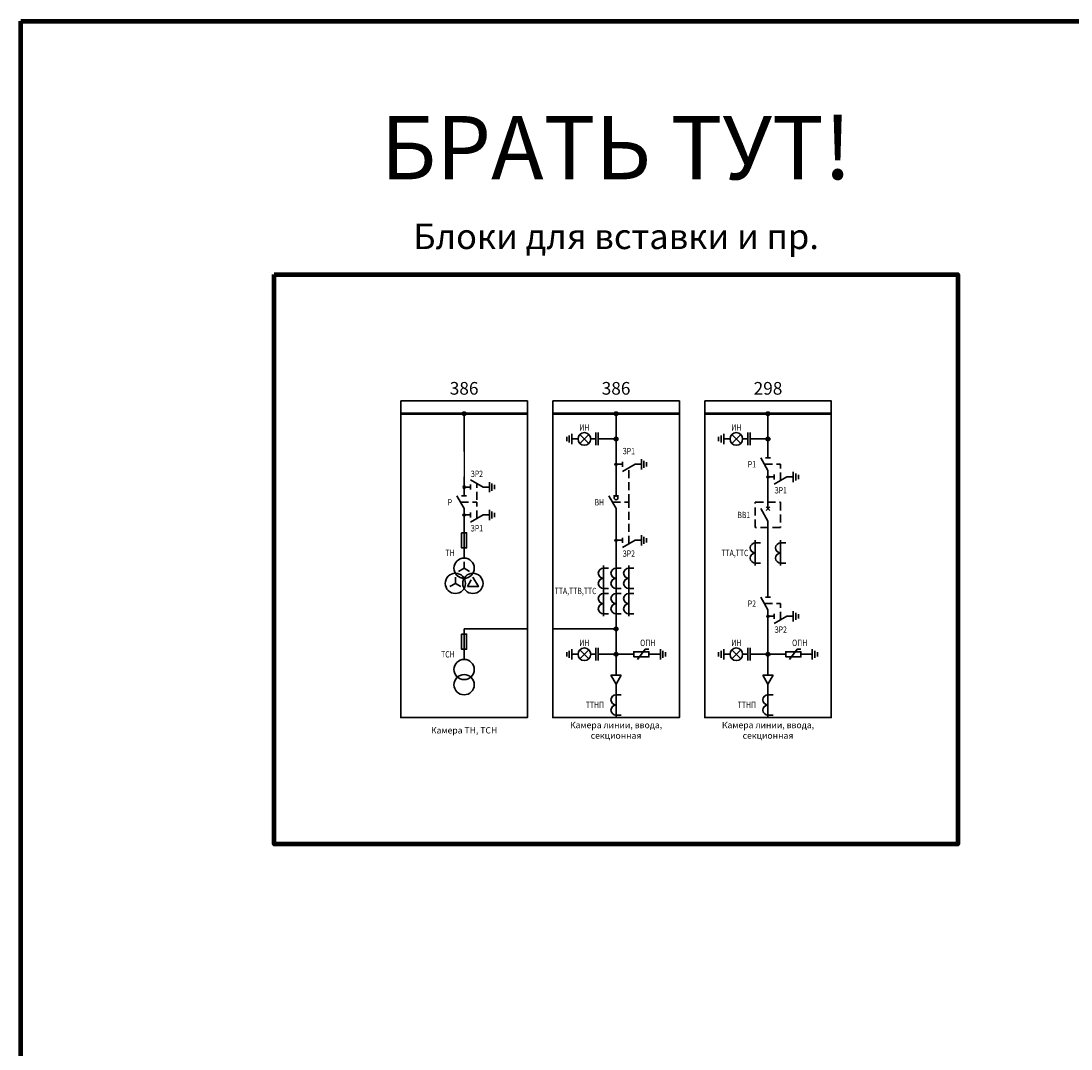
# Model space of a CAD drawing. Extents: x 5106 to 6747, y -1648 to 272.
# Drawn here: x 5918 to 6332, y -600 to -194 of the extents above; entities that cross this region are included whole.
import ezdxf
from ezdxf.enums import TextEntityAlignment as Align

# ---------------------------------------------------------------- set-up
doc = ezdxf.new("R2010")
doc.units = 0
doc.linetypes.add('HIDDEN2', pattern=[4.7625, 3.175, -1.5875])
doc.linetypes.add('K5LT32792', pattern=[0])
doc.layers.add('Системный слой', color=7, linetype='Continuous')
doc.styles.add('ISOCPEUR', font='isocpeur.ttf')
doc.styles.get("Standard").update_dxf_attribs({"font": 'arial.ttf'})
doc.styles.add('ШРИФТ ГОСТ', font='isocpeur.ttf')

# ---------------------------------------------------------------- blocks, each defined once
blk = doc.blocks.new('*U128')
at = {"lineweight": 30}
blk.add_line((0, 0), (2.5, 0), dxfattribs=at)
at = {"color": 7, "lineweight": 30}
for p, q in [((2.5, 0), (7.5, 2.89)), ((7.5, 0), (10, 0))]:
    blk.add_line(p, q, dxfattribs=at)
blk = doc.blocks.new('Точка')
h = blk.add_hatch(color=256)
h.dxf.hatch_style = 1
edge = h.paths.add_edge_path()
edge.add_arc((0, 0), 0.5, 0, 360)
blk.add_circle((0, 0), 0.5)
blk = doc.blocks.new('*U62')
at = {"lineweight": 30}
for p, q in [((25, -20), (25, -35)), ((27.5, -24), (27.5, -26)), ((35, -23), (35, -27)), ((36, -23.58), (36, -26.42)), ((37, -24.15), (37, -25.85)), ((26, -37.5), (24, -37.5)), ((25, -45), (25, -55)), ((35, -53), (35, -57)), ((36, -53.58), (36, -56.42)), ((27.5, -54), (27.5, -56)), ((37, -54.15), (37, -55.85))]:
    blk.add_line(p, q, dxfattribs=at)
at = {"linetype": 'HIDDEN2', "lineweight": 30}
for p, q in [((30, -40), (30, -26.44)), ((23.56, -40), (30, -40)), ((30, -56.44), (30, -40))]:
    blk.add_line(p, q, dxfattribs=at)
at = {"color": 7, "lineweight": 30}
blk.add_line((25, -55), (25, -65), dxfattribs=at)
at = {"lineweight": 30}
blk.add_circle((25, -38.25), 0.75, dxfattribs=at)
for p in [(25, -25), (25, -55)]:
    blk.add_blockref('Точка', p, dxfattribs=at)
at = {"color": 1, "lineweight": 30}
for p, rotation in [((35, -25), 180), ((25, -45), 90.00000000000001), ((35, -55), 180)]:
    blk.add_blockref('*U128', p, dxfattribs=dict(at, rotation=rotation))
at = {"color": 7, "lineweight": -3, "style": 'ШРИФТ ГОСТ', "width": 0.8}
for s, p in [('ЗР1', (30, -18.5)), ('ЗР2', (30, -59))]:
    blk.add_text(s, height=2.5, dxfattribs=at).set_placement(p, align=Align.TOP_CENTER)
at = {"color": 7, "style": 'ISOCPEUR', "width": 0.8}
blk.add_text('ВН', height=2.5, dxfattribs=at).set_placement((20.27, -40), align=Align.MIDDLE_RIGHT)
blk = doc.blocks.new('*U121')
at = {"color": 7, "linetype": 'Continuous', "lineweight": 30}
for p, q in [((10, 0), (0, 0)), ((1, 0), (1, -2)), ((9, 0), (9, -2))]:
    blk.add_line(p, q, dxfattribs=at)
at = {"lineweight": 30}
for centre in [(3, 0), (7, 0)]:
    blk.add_arc(centre, 2, 0, 180, dxfattribs=at)
blk = doc.blocks.new('*U27')
at = {"color": 7, "rotation": 90}
for p in [(20, -75), (25, -75), (30, -75), (20, -85), (25, -85), (30, -85)]:
    blk.add_blockref('*U121', p, dxfattribs=at)
at = {"color": 7, "style": 'ISOCPEUR', "width": 0.8}
blk.add_text('ТТA,TTB,TTC', height=2.5, dxfattribs=at).set_placement((17.267846, -75), align=Align.MIDDLE_RIGHT)
blk = doc.blocks.new('*U248')
at = {"lineweight": 30}
for p, q in [((0, -2.5), (0, 0)), ((-2, -2.5), (2, -2.5)), ((-1.42, -3.5), (1.42, -3.5)), ((-0.85, -4.5), (0.85, -4.5))]:
    blk.add_line(p, q, dxfattribs=at)
blk = doc.blocks.new('*U165')
at = {"lineweight": 30}
for p, q in [((0, 0), (0, -2)), ((2, -6.5), (-2, -3.5)), ((0, -8), (0, -10)), ((2, -8), (2, -6.5))]:
    blk.add_line(p, q, dxfattribs=at)
blk.add_lwpolyline([(-1, -2), (-1, -8), (1, -8), (1, -2)], close=True, dxfattribs=at)
blk.add_blockref('*U248', (0, -10), dxfattribs=at)
blk = doc.blocks.new('Точка_1_5')
h = blk.add_hatch(color=256)
h.dxf.hatch_style = 1
edge = h.paths.add_edge_path()
edge.add_arc((0, 0), 0.75, 0, 360)
blk.add_circle((0, 0), 0.75)
blk = doc.blocks.new('*U242')
at = {"lineweight": 30}
for p, q in [((0, 0), (2, 0)), ((2, 2.5), (2, -2.5)), ((3, 2.5), (3, -2.5)), ((3, 0), (5, 0))]:
    blk.add_line(p, q, dxfattribs=at)
blk = doc.blocks.new('*U166')
at = {"lineweight": 30}
for p, q in [((-1.77, -9.27), (1.77, -5.73)), ((-1.77, -5.73), (1.77, -9.27)), ((0, -12.5), (0, -10)), ((-2, -12.5), (2, -12.5)), ((-1.42, -13.5), (1.42, -13.5)), ((-0.85, -14.5), (0.85, -14.5))]:
    blk.add_line(p, q, dxfattribs=at)
blk.add_circle((0, -7.5), 2.5, dxfattribs=at)
at = {"lineweight": 30, "rotation": 270}
blk.add_blockref('*U242', (0, 0), dxfattribs=at)
blk = doc.blocks.new('*U35')
at = {"color": 7, "lineweight": 30}
for p, q in [((25, -85), (25, -95)), ((25, -90), (20, -90)), ((30, -90), (25, -90))]:
    blk.add_line(p, q, dxfattribs=at)
at = {"color": 7, "xscale": -1, "rotation": 270}
blk.add_blockref('*U166', (20, -90), dxfattribs=at)
at = {"color": 7}
blk.add_blockref('Точка_1_5', (25, -90), dxfattribs=at)
blk.add_blockref('Точка_1_5', (25, -90), dxfattribs=at)
at = {"color": 7, "rotation": 90}
blk.add_blockref('*U165', (30, -90), dxfattribs=at)
at = {"color": 7, "style": 'ISOCPEUR', "width": 0.8}
for s, p in [('ИН', (12.5, -87.5)), ('ОПН', (37.5, -87.5))]:
    blk.add_text(s, height=2.5, dxfattribs=at).set_placement(p, align=Align.BOTTOM_CENTER)
blk = doc.blocks.new('*U44')
at = {"lineweight": 30}
blk.add_line((25, -105), (25, -110), dxfattribs=at)
at = {"color": 7, "rotation": 90}
blk.add_blockref('*U121', (25, -115), dxfattribs=at)
at = {"color": 7, "style": 'ISOCPEUR', "width": 0.8}
blk.add_text('ТТНП', height=2.5, dxfattribs=at).set_placement((20.267846, -110), align=Align.MIDDLE_RIGHT)
blk = doc.blocks.new('*U30')
at = {"color": 7, "lineweight": 30}
for p, q in [((25, -85), (25, -95)), ((25, -90), (0, -90))]:
    blk.add_line(p, q, dxfattribs=at)
at = {"color": 7}
blk.add_blockref('Точка_1_5', (25, -90), dxfattribs=at)
blk = doc.blocks.new('*U95')
at = {"lineweight": 30}
for p, q in [((1, 12.5), (-1, 12.5)), ((0, 5), (0, 0)), ((2.5, 6), (2.5, 4)), ((10, 7), (10, 3)), ((11, 6.42), (11, 3.58)), ((12, 5.85), (12, 4.15))]:
    blk.add_line(p, q, dxfattribs=at)
at = {"linetype": 'HIDDEN2', "lineweight": 30}
for p in [(-1.44, 10), (5, 3.56)]:
    blk.add_line(p, (5, 10), dxfattribs=at)
at = {"color": 1, "lineweight": 30}
for p, rotation in [((0, 5), 90.00000000000001), ((10, 5), 180)]:
    blk.add_blockref('*U128', p, dxfattribs=dict(at, rotation=rotation))
at = {"lineweight": 30}
blk.add_blockref('Точка', (0, 5), dxfattribs=at)
blk = doc.blocks.new('*U94')
at = {"lineweight": 30}
for p, q in [((0, -2), (0, 0)), ((0, -3.5), (0, -6)), ((0, -6), (-2.17, -7.25)), ((0, -6), (2.17, -7.25)), ((-3.46, -12), (-5.63, -13.25)), ((-3.46, -9.5), (-3.46, -12)), ((-3.46, -12), (-1.3, -13.25)), ((1.3, -13.25), (2.8, -10.65))]:
    blk.add_line(p, q, dxfattribs=at)
blk.add_lwpolyline([(3.46, -9.5), (5.63, -13.25), (1.3, -13.25)], dxfattribs=at)
at = {"layer": 'Системный слой', "color": 7, "linetype": 'K5LT32792', "lineweight": 30}
for centre in [(0, -6), (-3.46, -12), (3.46, -12)]:
    blk.add_circle(centre, 4, dxfattribs=at)
blk = doc.blocks.new('Предохранитель')
at = {"lineweight": 30}
blk.add_line((0, 0), (10, 0), dxfattribs=at)
blk.add_lwpolyline([(2, -1), (8, -1), (8, 1), (2, 1)], close=True, dxfattribs=at)
blk = doc.blocks.new('*U209')
at = {"lineweight": 30}
blk.add_line((0, -2), (0, 0), dxfattribs=at)
at = {"layer": 'Системный слой', "color": 7, "linetype": 'K5LT32792', "lineweight": 30}
for centre in [(0, -6), (0, -12)]:
    blk.add_circle(centre, 4, dxfattribs=at)
blk = doc.blocks.new('*U36')
at = {"lineweight": 30}
for p, q in [((25, -35), (25, -30)), ((27.5, -35), (27.5, -33)), ((35, -36), (35, -32)), ((36, -35.42), (36, -32.58)), ((37, -34.85), (37, -33.15)), ((25, -90), (50, -90))]:
    blk.add_line(p, q, dxfattribs=at)
at = {"linetype": 'HIDDEN2', "lineweight": 30}
blk.add_line((30, -39), (30, -32.56), dxfattribs=at)
at = {"color": 1, "lineweight": 30, "xscale": -1}
blk.add_blockref('*U128', (35, -34), dxfattribs=at)
at = {"color": 7}
for name, p in [('*U95', (25, -50)), ('*U94', (25, -60)), ('*U209', (25, -100))]:
    blk.add_blockref(name, p, dxfattribs=at)
at = {"lineweight": 30, "xscale": -1, "rotation": 180}
blk.add_blockref('Точка', (25, -34), dxfattribs=at)
at = {"color": 7, "rotation": 270}
for p in [(25, -50), (25, -90)]:
    blk.add_blockref('Предохранитель', p, dxfattribs=at)
at = {"color": 7, "lineweight": -3, "style": 'ШРИФТ ГОСТ', "width": 0.8}
for s, p in [('ЗР2', (30, -27.5)), ('ЗР1', (30, -49))]:
    blk.add_text(s, height=2.5, dxfattribs=at).set_placement(p, align=Align.TOP_CENTER)
at = {"color": 7, "style": 'ISOCPEUR', "width": 0.8}
for s, p in [('Р', (20.27, -40)), ('ТН', (21.27, -60)), ('ТСН', (21.27, -100))]:
    blk.add_text(s, height=2.5, dxfattribs=at).set_placement(p, align=Align.MIDDLE_RIGHT)
blk = doc.blocks.new('*U38')
at = {"lineweight": 30}
for p, q in [((0, 0), (0, -3.27)), ((-2, -3.27), (2, -3.27)), ((-2, -3.27), (0, -6.73)), ((0, -6.73), (2, -3.27)), ((0, -6.73), (0, -10))]:
    blk.add_line(p, q, dxfattribs=at)
blk = doc.blocks.new('*U39')
at = {"color": 7, "lineweight": 30}
for p, q in [((25, -85), (25, -95)), ((25, -90), (20, -90))]:
    blk.add_line(p, q, dxfattribs=at)
at = {"color": 7, "xscale": -1, "rotation": 270}
blk.add_blockref('*U166', (20, -90), dxfattribs=at)
at = {"color": 7}
blk.add_blockref('Точка_1_5', (25, -90), dxfattribs=at)
at = {"color": 7, "style": 'ISOCPEUR', "width": 0.8}
blk.add_text('ИН', height=2.5, dxfattribs=at).set_placement((12.5, -87.5), align=Align.BOTTOM_CENTER)
blk = doc.blocks.new('*U58')
at = {"lineweight": 50}
blk.add_line((0, -5), (50, -5), dxfattribs=at)
at = {"lineweight": 30}
blk.add_line((25, -10), (25, -5), dxfattribs=at)
at = {"color": 7}
blk.add_blockref('Точка_1_5', (25, -5), dxfattribs=at)
blk = doc.blocks.new('*U20')
at = {"lineweight": 30}
for p, q in [((0, 0), (2.5, 0)), ((6.79, 0.71), (8.21, -0.71)), ((8.21, 0.71), (6.79, -0.71))]:
    blk.add_line(p, q, dxfattribs=at)
at = {"color": 7, "lineweight": 30}
for p, q in [((2.5, 0), (7.5, 2.89)), ((7.5, 0), (10, 0))]:
    blk.add_line(p, q, dxfattribs=at)
at = {"linetype": 'HIDDEN2', "lineweight": 30}
blk.add_lwpolyline([(10, -5), (0, -5), (0, 5), (10, 5)], close=True, dxfattribs=at)
blk = doc.blocks.new('*U47')
at = {"lineweight": 30}
blk.add_line((25, -65), (25, -85), dxfattribs=at)
at = {"color": 7, "rotation": 90}
for p in [(20, -75), (30, -75)]:
    blk.add_blockref('*U121', p, dxfattribs=at)
at = {"color": 7, "style": 'ISOCPEUR', "width": 0.8}
blk.add_text('ТТA,TTC', height=2.5, dxfattribs=at).set_placement((17.267846, -70), align=Align.MIDDLE_RIGHT)
blk = doc.blocks.new('*U41')
at = {"color": 7, "lineweight": 30}
blk.add_line((25, -85), (25, -95), dxfattribs=at)

msp = doc.modelspace()

# ---------------------------------------------------------------- linework, layer by layer
msp.add_line((6092.79, -364.35), (6092.79, -374.35))
at = {"color": 7, "lineweight": 30}
for p, q in [((6212.79, -379.35), (6212.79, -384.35)), ((6212.79, -394.35), (6212.79, -399.35)), ((6212.79, -434.35), (6212.79, -439.35))]:
    msp.add_line(p, q, dxfattribs=at)
at = {"color": 2, "lineweight": 100}
for points in [[(5917.79, -194.35), (6747.12, -194.35), (6747.12, -1648.4), (5917.79, -1648.4)], [(6017.79, -294.35), (6287.79, -294.35), (6287.79, -519.35), (6017.79, -519.35)]]:
    msp.add_lwpolyline(points, close=True, dxfattribs=at)
at = {"lineweight": 30}
for points in [[(6067.79, -344.35), (6117.79, -344.35), (6117.79, -469.35), (6067.79, -469.35)], [(6127.79, -344.35), (6177.79, -344.35), (6177.79, -469.35), (6127.79, -469.35)], [(6187.79, -344.35), (6237.79, -344.35), (6237.79, -469.35), (6187.79, -469.35)]]:
    msp.add_lwpolyline(points, close=True, dxfattribs=at)

# ---------------------------------------------------------------- block references
for name, p in [('*U58', (6067.79, -344.35)), ('*U58', (6127.79, -344.35)), ('*U58', (6187.79, -344.35)), ('*U41', (6067.79, -269.35)), ('*U39', (6127.79, -269.35)), ('*U39', (6187.79, -269.35)), ('*U62', (6127.79, -344.35)), ('*U36', (6067.79, -344.35)), ('*U47', (6187.79, -334.35)), ('*U27', (6127.79, -344.35)), ('*U30', (6127.79, -344.35)), ('*U35', (6127.79, -354.35)), ('*U35', (6187.79, -354.35)), ('*U38', (6152.79, -449.35)), ('*U38', (6212.79, -449.35)), ('*U44', (6127.79, -354.35)), ('*U44', (6187.79, -354.35))]:
    msp.add_blockref(name, p)
at = {"color": 7}
for p in [(6212.79, -379.35), (6212.79, -434.35)]:
    msp.add_blockref('*U95', p, dxfattribs=at)
at = {"color": 7, "rotation": 90}
msp.add_blockref('*U20', (6212.79, -394.35), dxfattribs=at)

# ---------------------------------------------------------------- texts
at = {"color": 7, "style": 'ISOCPEUR', "width": 0.8}
for s, p in [('Р1', (6208.06, -369.35)), ('ВВ1', (6205.79, -389.35)), ('Р2', (6208.06, -424.35))]:
    msp.add_text(s, height=2.5, dxfattribs=at).set_placement(p, align=Align.MIDDLE_RIGHT)
at = {"color": 7, "lineweight": -3, "style": 'ШРИФТ ГОСТ', "width": 0.8}
for s, p in [('ЗР1', (6217.79, -378.35)), ('ЗР2', (6217.79, -433.35))]:
    msp.add_text(s, height=2.5, dxfattribs=at).set_placement(p, align=Align.TOP_CENTER)
at = {"color": 2, "attachment_point": 5}
for s, insert, char_height, width in [('\\pxqc;{\\fISOCPEUR|b0|i0|c204|p34;БРАТЬ ТУТ!}', (6152.79, -244.35), 25, 270), ('\\pxqc;{\\fISOCPEUR|b0|i0|c204|p34;Блоки для вставки и пр.}', (6152.79, -279.38), 10, 270), ('\\pxqc;{\\fISOCPEUR|b0|i0|c204|p34;386}', (6092.79, -339.35), 5, 50), ('\\pxqc;{\\fISOCPEUR|b0|i0|c204|p34;386}', (6152.79, -339.35), 5, 50), ('\\pxqc;{\\fISOCPEUR|b0|i0|c204|p34;298}', (6212.79, -339.35), 5, 50)]:
    msp.add_mtext(s, dxfattribs=dict(at, insert=insert, char_height=char_height, width=width))
at = {"color": 7, "char_height": 2.5, "width": 50, "attachment_point": 5}
for s, insert in [('\\pxqc;{\\fISOCPEUR|b0|i0|c204|p34;Камера линии, ввода, секционная}', (6152.79, -474.35)), ('\\pxqc;{\\fISOCPEUR|b0|i0|c204|p34;Камера линии, ввода, секционная}', (6212.79, -474.35)), ('\\pxqc;{\\fISOCPEUR|b0|i0|c204|p34;Камера ТН, ТСН}', (6092.79, -474.35))]:
    msp.add_mtext(s, dxfattribs=dict(at, insert=insert))

doc.saveas('drawing.dxf')
